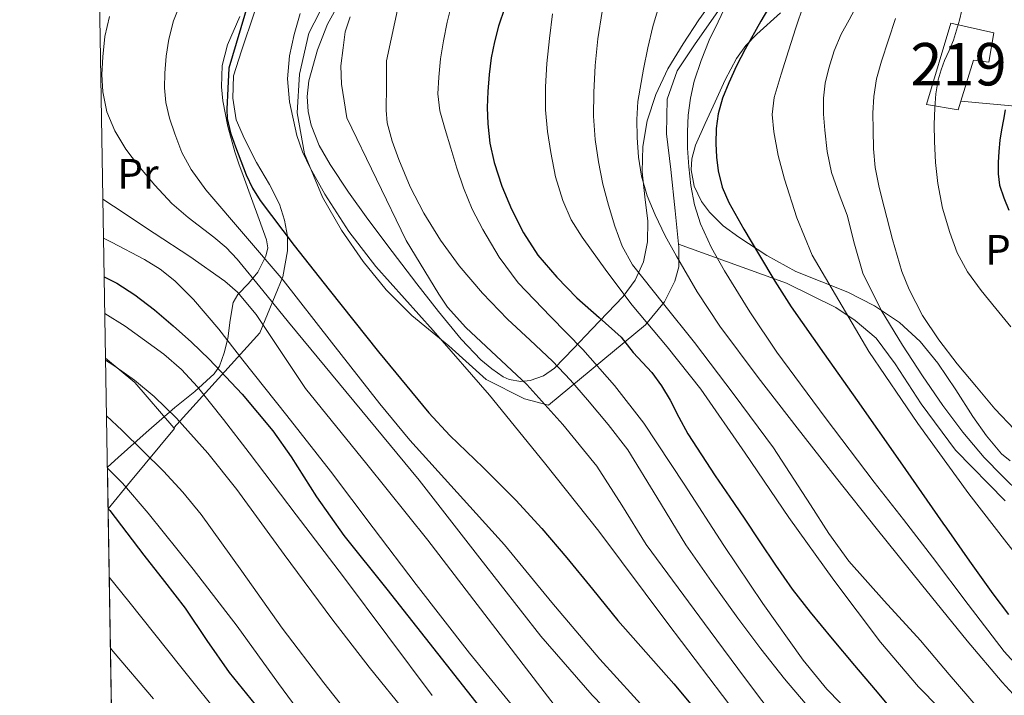
# Model space of a CAD drawing. Units: metres. Extents: x 613541 to 620401, y 4771018 to 4775762.
# Drawn here: x 613541 to 613773, y 4774351 to 4774511 of the extents above; entities that cross this region are included whole.
import ezdxf
from ezdxf.enums import TextEntityAlignment as Align

# ---------------------------------------------------------------- set-up
doc = ezdxf.new("R2010")
doc.units = ezdxf.units.M
doc.header["$MEASUREMENT"] = 0
doc.linetypes.add('DGN Style 2', pattern=[82.77960000000002, 49.66776000000001, -33.11184000000001])
doc.linetypes.add('DGN Style 3', pattern=[115.89144000000002, 82.77960000000002, -33.11184000000001])
for name, color, linetype, lineweight in [('Nivel 15', 7, 'Continuous', 0), ('Nivel 20', 7, 'Continuous', 0), ('Nivel 35', 7, 'Continuous', 0), ('Nivel 37', 7, 'Continuous', 0), ('Nivel 4', 7, 'Continuous', 0), ('Nivel 48', 7, 'Continuous', 0), ('Nivel 49', 7, 'Continuous', 0), ('Nivel 5', 7, 'Continuous', 0), ('Nivel 52', 7, 'Continuous', 0), ('Nivel 57', 7, 'Continuous', 0), ('Nivel 61', 7, 'Continuous', 0)]:
    doc.layers.add(name, color=color, linetype=linetype, lineweight=lineweight)
doc.styles.add('Style-Arial Narrow', font='txt')

msp = doc.modelspace()

# ---------------------------------------------------------------- linework, layer by layer
at = {"layer": 'Nivel 15', "color": 51, "linetype": 'Continuous', "lineweight": 13}
for points in [[(613762.879999999, 4774491.49, 353.28), (613762.25, 4774489.439999999, 353.31), (613754.7800000012, 4774490.66, 355.68), (613760.5100000016, 4774509.84, 355.61)], [(613760.5100000016, 4774509.84, 355.61), (613770.6400000006, 4774507.550000001, 352.15), (613769.4499999993, 4774500.67, 352.06), (613765.8399999999, 4774501.09, 353.15), (613762.879999999, 4774491.49, 353.28)]]:
    msp.add_polyline3d(points, dxfattribs=at)
at = {"layer": 'Nivel 20', "color": 7, "linetype": 'DGN Style 2', "lineweight": 0, "extrusion": (0.4526319086200142, -0.1001270327636586, 0.8860580864756827), "elevation": -199933.3767123849, "flags": 128}
msp.add_lwpolyline([(4794409.073596917, 382950.8273470327), (4794400.502490584, 382916.3344892766), (4794376.764274523, 382915.6442006882)], dxfattribs=at)
at = {"layer": 'Nivel 20', "color": 7, "linetype": 'DGN Style 2', "lineweight": 0, "extrusion": (0.1354802176905494, 0.2163391879388686, 0.9668725181617649), "elevation": 1116468.542837775, "flags": 128}
msp.add_lwpolyline([(2014041.093773263, -4227148.479193643), (2014032.157967523, -4227147.225568593), (2014018.764356265, -4227142.916232504)], dxfattribs=at)
at = {"layer": 'Nivel 20', "color": 7, "linetype": 'DGN Style 2', "lineweight": 0}
for points in [[(613737.0500000007, 4774548.119999999, 373.55), (613734.5700000003, 4774543.540000001, 374.58), (613729.8200000003, 4774537.98, 375.62), (613724.6499999985, 4774532.720000001, 378.34), (613718.7800000012, 4774527.26, 379.52), (613712.1999999993, 4774521.18, 381.24), (613706.0799999982, 4774513.390000001, 381.54), (613700.1999999993, 4774504.98, 382.28), (613695.9600000009, 4774498.609999999, 382.6), (613693.5799999982, 4774491.949999999, 382.45), (613693.4499999993, 4774483.73, 383.54), (613694.5199999996, 4774475.33, 384.1), (613695.5, 4774465.630000001, 385.4), (613696.2699999996, 4774457.779999999, 386.47)], [(613696.2699999996, 4774457.779999999, 386.47), (613696.3299999982, 4774457.1, 386.56), (613696.3999999985, 4774452.42, 387.46), (613695.3999999985, 4774449.01, 388.98), (613693.0199999996, 4774444.18, 392.28), (613688.5399999991, 4774438.699999999, 399.62), (613665.6600000001, 4774419.779999999, 415.09), (613659.9800000004, 4774421.310000001, 418.55), (613650.9600000009, 4774425.869999999, 421.22), (613642.1099999994, 4774433.810000001, 422.26), (613633.4200000018, 4774440.939999999, 421.78), (613627.370000001, 4774446.960000001, 421.36), (613621.9600000009, 4774453.68, 421.28), (613616.8299999982, 4774461.040000001, 421.35), (613612.3299999982, 4774468.790000001, 421.19), (613608.0799999982, 4774479.029999999, 420.9), (613606.379999999, 4774488.689999999, 420.48), (613606.9400000013, 4774497.83, 420.4), (613609.120000001, 4774507.49, 420.02), (613612.9899999984, 4774514.98, 419.76)], [(613596.3299999982, 4774512.48, 425.3), (613593.2399999984, 4774503.310000001, 425.33), (613591.3599999994, 4774497.460000001, 425.59), (613591.2100000009, 4774492.15, 425.81), (613592, 4774487.09, 426.44), (613593.9800000004, 4774482.58, 426.36), (613596.8299999982, 4774476.99, 427.32), (613599.8200000003, 4774471.779999999, 428.42), (613602.1900000013, 4774467.140000001, 429.51), (613603.3599999994, 4774463.41, 430.52), (613604.1400000006, 4774459.6, 431.7), (613604.120000001, 4774456.16, 432.02), (613602.9899999984, 4774450.029999999, 434.96), (613597.5799999982, 4774436.869999999, 442.79), (613577.2800000012, 4774414.470000001, 463.36)], [(613762.879999999, 4774491.49, 353.57), (613786.7600000016, 4774489.25, 345.75), (613797.8399999999, 4774476.130000001, 344.31), (613815.6000000015, 4774455.25, 343.67), (613822.7300000004, 4774447.58, 343.73), (613825.9299999997, 4774443.460000001, 344.02), (613833.0799999982, 4774432.09, 343.36)], [(613773.2899999991, 4774397.23, 365.24), (613761.6099999994, 4774409.17, 368.2), (613753.4800000004, 4774420.08, 368.34), (613747.3399999999, 4774429.550000001, 368.98), (613742.8900000006, 4774435.58, 370.37), (613737.9299999997, 4774439.74, 371.32), (613733.3599999994, 4774442.779999999, 373.35), (613721.7399999984, 4774448.529999999, 375.48), (613696.2699999996, 4774457.779999999, 386.47)], [(613577.2800000012, 4774414.470000001, 463.36), (613577.4400000013, 4774414.290000001, 463.38), (613567.0500000007, 4774401.790000001, 471.97), (613561.8000000007, 4774395.359999999, 475.75)]]:
    msp.add_polyline3d(points, dxfattribs=at)
at = {"layer": 'Nivel 35', "color": 92, "linetype": 'DGN Style 3', "lineweight": 0}
for points in [[(613616.6499999985, 4774515.359999999, 424.34), (613613.5500000007, 4774509.65, 424.36), (613611.1799999997, 4774503.550000001, 424.37), (613609.120000001, 4774496.27, 424.29), (613608.6999999993, 4774492.59, 424.25), (613608.9400000013, 4774488.99, 424.23), (613609.7199999988, 4774485.77, 424.23), (613611.6000000015, 4774481.029999999, 424.23), (613614.1400000006, 4774476.550000001, 424.23), (613618.4899999984, 4774470.01, 424.23), (613623.0199999996, 4774463.67, 424.23), (613628.7699999996, 4774456.029999999, 424.24), (613634.5599999987, 4774448.43, 424.26), (613639.7300000004, 4774441.85, 424.07), (613645.0199999996, 4774435.33, 423.62), (613649.7100000009, 4774430.439999999, 422.98), (613652.2899999991, 4774428.32, 422.4), (613654.9400000013, 4774426.48, 421.54), (613656.3299999982, 4774425.83, 421.04), (613659.1000000015, 4774425.4, 420.14), (613661.3000000007, 4774425.630000001, 419.45), (613664.4699999988, 4774426.710000001, 418.38), (613667.0700000003, 4774428.529999999, 417.28), (613671.5300000012, 4774433.15, 414.96), (613675.870000001, 4774437.74, 412.55), (613679.5799999982, 4774441.57, 410.24), (613683.2300000004, 4774445.42, 407.59), (613686.0899999999, 4774449.27, 404.94), (613688.0300000012, 4774453.57, 402.28), (613688.9800000004, 4774458.290000001, 399.64), (613689.0799999982, 4774463.17, 397.03), (613688.370000001, 4774468.91, 394.26), (613687.6900000013, 4774474.779999999, 391.96), (613687.8999999985, 4774480.800000001, 390.31), (613688.9400000013, 4774486.85, 389.32), (613690.9299999997, 4774493.07, 388.64), (613693.7899999991, 4774499.060000001, 388.13), (613697.3599999994, 4774504.960000001, 387.88), (613701.1000000015, 4774510.619999999, 387.59), (613705.1600000001, 4774516.310000001, 386.9)], [(613561.6400000006, 4774405.189999999, 481.24), (613564.1900000013, 4774407.43, 478.37), (613570.8000000007, 4774413.310000001, 471.23), (613577.5199999996, 4774419.220000001, 464.77), (613582.2399999984, 4774423.01, 461.2), (613586.8399999999, 4774427.17, 457.67), (613588.0599999987, 4774428.98, 456.34), (613589.1999999993, 4774432.130000001, 454.34), (613590.0399999991, 4774435.470000001, 452.36), (613590.5899999999, 4774439.800000001, 450.06), (613591.2600000016, 4774444.02, 447.96), (613592.3599999994, 4774445.880000001, 447.04), (613594.879999999, 4774448.439999999, 445.91), (613597.0799999982, 4774451.140000001, 444.6), (613599, 4774454.91, 442.08), (613599.4499999993, 4774456.84, 440.71), (613599.1799999997, 4774458.800000001, 439.49), (613597.3999999985, 4774463.59, 437.08), (613595.5799999982, 4774468.51, 435.04), (613593.629999999, 4774473.9, 433.18), (613592.6499999985, 4774476.67, 432.56), (613591.6799999997, 4774479.51, 432.32), (613590.0199999996, 4774485.49, 432.38), (613588.879999999, 4774491.550000001, 432.47), (613588.5199999996, 4774494.84, 432.53), (613588.6900000013, 4774499.85, 432.61), (613589.9299999997, 4774504.710000001, 432.69), (613592.8399999999, 4774511.42, 432.78)], [(613720.3200000003, 4774512.26, 378.42), (613714.7399999984, 4774507.25, 379.52), (613712.1600000001, 4774504.57, 380.15), (613709.9499999993, 4774501.550000001, 380.53), (613707.3000000007, 4774496.49, 380.68), (613704.9200000018, 4774491.300000001, 380.85), (613702.5500000007, 4774486.189999999, 381.2), (613700.2800000012, 4774481.060000001, 381.54), (613699.3999999985, 4774477.85, 381.73), (613699.2699999996, 4774475.290000001, 381.86), (613699.9499999993, 4774471.439999999, 382.04), (613701.6799999997, 4774467.84, 382.2)], [(613701.6799999997, 4774467.84, 382.2), (613703.6099999994, 4774465.300000001, 382.26), (613706.8599999994, 4774462.1, 382.11), (613710.4899999984, 4774459.380000001, 381.57), (613717.0899999999, 4774455.07, 380.21), (613723.9200000018, 4774451.33, 378.84), (613730.0799999982, 4774448.859999999, 377.74), (613736.25, 4774446.42, 376.63), (613742.5399999991, 4774443.199999999, 374.79), (613748.4100000001, 4774439.26, 372.88), (613753.2600000016, 4774434.82, 371.72), (613757.4699999988, 4774429.699999999, 370.85), (613761.6400000006, 4774423.41, 370.09), (613765.7199999988, 4774417.09, 369.36), (613768.8999999985, 4774412.59, 369.02), (613772.4800000004, 4774408.27, 368.4), (613774.5199999996, 4774406.65, 367.88)]]:
    msp.add_polyline3d(points, dxfattribs=at)
at = {"layer": 'Nivel 4', "color": 30, "linetype": 'Continuous', "lineweight": 30, "flags": 128}
for points, elevation in [([(613719.5199999996, 4774516.939999999), (613715.7399999984, 4774510.33), (613711.9899999984, 4774503.699999999), (613709.9800000004, 4774499.779999999), (613708.129999999, 4774495.76), (613706.6900000013, 4774492.199999999), (613705.6400000006, 4774488.48), (613705.1900000013, 4774484.98), (613705.120000001, 4774481.49), (613705.2300000004, 4774478.25), (613705.6400000006, 4774475.01), (613706.6000000015, 4774471.16), (613708.1499999985, 4774467.540000001), (613711.6799999997, 4774461.26), (613715.3500000015, 4774455.1), (613719.0199999996, 4774448.99), (613722.870000001, 4774442.99), (613730.6499999985, 4774431.92), (613738.4400000013, 4774420.85), (613748.5300000012, 4774406.390000001), (613758.629999999, 4774391.939999999), (613759.4400000013, 4774390.779999999), (613764.9299999997, 4774383.02), (613770.4200000018, 4774375.26), (613774.0899999999, 4774370.42)], 375), ([(613594.8299999982, 4774514.550000001), (613590.2399999984, 4774499.25), (613590, 4774494.42), (613589.7600000016, 4774489.6), (613589.879999999, 4774487.34), (613590.6900000013, 4774484), (613591.8399999999, 4774480.689999999), (613594.3200000003, 4774474.09), (613595.8299999982, 4774470.949999999), (613597.6799999997, 4774468), (613605.6799999997, 4774457.390000001), (613613.8900000006, 4774446.99), (613625.5300000012, 4774432.369999999), (613637.4400000013, 4774417.970000001), (613642.3999999985, 4774412.66), (613650.25, 4774405.09), (613657.9600000009, 4774397.380000001), (613664.0500000007, 4774390.67), (613669.9899999984, 4774383.82), (613675.9800000004, 4774376.390000001), (613681.9899999984, 4774368.98), (613688.6000000015, 4774361.51), (613695.2100000009, 4774354.050000001), (613703.5899999999, 4774343.98)], 425), ([(613655.3099999987, 4774513.560000001), (613653.8299999982, 4774509.17), (613652.870000001, 4774505.439999999), (613652.1600000001, 4774501.65), (613651.6400000006, 4774497.710000001), (613651.3200000003, 4774493.76), (613651.1999999993, 4774489.93), (613651.3200000003, 4774486.1), (613651.8200000003, 4774481.52), (613652.7899999991, 4774476.99), (613654.620000001, 4774471.390000001), (613656.9499999993, 4774465.970000001), (613659.7699999996, 4774460.4), (613663.1600000001, 4774455.17), (613667.5700000003, 4774449.939999999), (613672.3200000003, 4774445.07), (613677.620000001, 4774440.48), (613682.7699999996, 4774435.779999999), (613684.1900000013, 4774434.01), (613685.5700000003, 4774432.220000001), (613687.7899999991, 4774429.880000001), (613689.9699999988, 4774427.5), (613692.3000000007, 4774424.34), (613694.3599999994, 4774420.99), (613696.379999999, 4774416.970000001), (613698.4800000004, 4774413.01), (613701.6799999997, 4774408.050000001), (613704.9499999993, 4774403.140000001), (613708.370000001, 4774398.130000001), (613711.7800000012, 4774393.119999999), (613715.4899999984, 4774387.58), (613719.1900000013, 4774382.029999999), (613723.1099999994, 4774376.4), (613727.3000000007, 4774370.960000001), (613732.5500000007, 4774364.67), (613737.8099999987, 4774358.4), (613742.6400000006, 4774352.65), (613747.4899999984, 4774346.91)], 400), ([(613773.3200000003, 4774489.439999999), (613772.879999999, 4774487.17), (613772.4400000013, 4774484.74), (613772.0399999991, 4774482.290000001), (613771.7800000012, 4774479.630000001), (613771.6799999997, 4774476.98), (613771.6400000006, 4774474.300000001), (613771.9699999988, 4774471.630000001), (613772.9600000009, 4774468.640000001), (613774.2100000009, 4774465.779999999)], 350), ([(613560.8900000006, 4774450.07), (613563.8299999982, 4774448.560000001), (613568.0899999999, 4774445.790000001), (613572.7300000004, 4774442.24), (613577.1700000018, 4774438.460000001), (613581.4600000009, 4774434.6), (613585.620000001, 4774430.609999999), (613593.4200000018, 4774422.41), (613600.6600000001, 4774413.73), (613604.9699999988, 4774407.630000001), (613610.9699999988, 4774398.18), (613617.3999999985, 4774389.040000001), (613627.5199999996, 4774376.42), (613653.4299999997, 4774343.5)], 450), ([(613561.8000000007, 4774395.33), (613562.1799999997, 4774394.93), (613566.2300000004, 4774389.689999999), (613570.1999999993, 4774384.42), (613575.1099999994, 4774378.18), (613580.0100000016, 4774371.939999999), (613585.120000001, 4774364.300000001), (613590.3399999999, 4774356.74), (613597.5300000012, 4774347.970000001)], 475)]:
    msp.add_lwpolyline(points, dxfattribs=dict(at, elevation=elevation))
at = {"layer": 'Nivel 49', "color": 7, "linetype": 'Continuous', "lineweight": 0, "extrusion": (0.007934707262960711, -0.4874885774681487, 0.8730933095945311), "elevation": -2322179.394904156, "flags": 128}
msp.add_lwpolyline([(691181.6682045124, 4159454.305767454), (691181.6682045124, 4159465.566078287)], dxfattribs=at)
at = {"layer": 'Nivel 49', "color": 7, "linetype": 'Continuous', "lineweight": 0, "extrusion": (-0.006966242975710768, 0.4175690096022794, 0.9086185083293069), "elevation": 1989797.596600841, "flags": 128}
msp.add_lwpolyline([(-693115.8960088156, -4327809.794069625), (-693115.8960088156, -4328002.453974379)], dxfattribs=at)
at = {"layer": 'Nivel 5', "color": 30, "linetype": 'Continuous', "lineweight": 0, "flags": 128}
for points, elevation in [([(613578.8399999999, 4774514.58), (613577.2199999988, 4774510.439999999), (613576.129999999, 4774506.109999999), (613575.5199999996, 4774502.1), (613575.1999999993, 4774498.060000001), (613575.1000000015, 4774494.619999999), (613575.379999999, 4774491.17), (613576.2899999991, 4774487.43), (613577.5700000003, 4774483.779999999), (613579.1900000013, 4774479.380000001), (613581.3599999994, 4774475.310000001), (613584.879999999, 4774470.58), (613603.0899999999, 4774449.23), (613614.4699999988, 4774434.65), (613625.8399999999, 4774420.060000001), (613632.9299999997, 4774411.529999999), (613644.129999999, 4774399.210000001), (613655.2699999996, 4774386.83), (613666.4400000013, 4774373.290000001), (613677.7800000012, 4774359.9), (613689.7699999996, 4774346.699999999)], 430), ([(613630.5399999991, 4774515.210000001), (613627.4600000009, 4774500.98), (613627.4200000018, 4774495.140000001), (613627.379999999, 4774489.300000001), (613627.629999999, 4774486.34), (613628.7800000012, 4774481.99), (613630.3599999994, 4774477.710000001), (613633.0399999991, 4774471.27), (613636.2100000009, 4774465.09), (613640.1499999985, 4774458.689999999), (613644.5799999982, 4774452.640000001), (613650.1000000015, 4774446.18), (613655.9400000013, 4774440.050000001), (613661.3000000007, 4774435.130000001), (613666.6099999994, 4774430.16), (613670.8099999987, 4774425.66), (613674.870000001, 4774421.02), (613679.7300000004, 4774415.24), (613684.3099999987, 4774409.23), (613691.1900000013, 4774398.060000001), (613697.9899999984, 4774386.85), (613704.0700000003, 4774378.18), (613710.2899999991, 4774369.6), (613715.6799999997, 4774362.34), (613721.2699999996, 4774355.25), (613726.1700000018, 4774349.51)], 410), ([(613642.8200000003, 4774514.51), (613641.75, 4774510.119999999), (613640.870000001, 4774505.68), (613640.2100000009, 4774501.41), (613639.7600000016, 4774497.119999999), (613639.5599999987, 4774493.15), (613640.0199999996, 4774489.220000001), (613641.25, 4774484.75), (613642.6000000015, 4774480.34), (613644.0399999991, 4774475.66), (613645.5599999987, 4774471.01), (613647.629999999, 4774466), (613650.129999999, 4774461.17), (613653.9899999984, 4774454.67), (613658.4800000004, 4774448.619999999), (613666.1000000015, 4774440.710000001), (613673.75, 4774432.880000001), (613681.1900000013, 4774424.41), (613688.120000001, 4774415.540000001), (613697.620000001, 4774401.16), (613707, 4774386.720000001), (613716.1400000006, 4774373.050000001), (613725.6499999985, 4774359.619999999), (613731.2699999996, 4774352.790000001), (613740.5100000016, 4774343.300000001)], 405), ([(613691.5500000007, 4774513.57), (613690.2300000004, 4774509.040000001), (613689.0899999999, 4774504.02), (613688.0500000007, 4774498.98), (613686.6799999997, 4774491.41), (613686.4299999997, 4774487.140000001), (613686.5599999987, 4774482.859999999), (613686.8399999999, 4774478.290000001), (613687.5399999991, 4774473.74), (613688.9100000001, 4774469.109999999), (613690.7699999996, 4774464.66), (613693.1799999997, 4774459.720000001), (613695.7800000012, 4774454.9), (613700.6999999993, 4774446.51), (613706.0500000007, 4774438.42), (613715.0399999991, 4774426.34), (613724.2399999984, 4774414.43), (613733.5700000003, 4774402.6), (613742.9299999997, 4774390.779999999), (613753.620000001, 4774377.49), (613764.370000001, 4774364.24), (613772.620000001, 4774354.49), (613781.2399999984, 4774345.02)], 385), ([(613707.6799999997, 4774514.460000001), (613705.6099999994, 4774510.140000001), (613703.5399999991, 4774505.810000001), (613701.6000000015, 4774501.08), (613700.0199999996, 4774496.18), (613699.0899999999, 4774492.189999999), (613698.5599999987, 4774488.140000001), (613698.379999999, 4774484.25), (613698.4200000018, 4774480.35), (613698.6999999993, 4774475.949999999), (613699.1999999993, 4774471.550000001), (613700.0500000007, 4774466.98), (613701.4600000009, 4774462.529999999), (613704.1000000015, 4774456.880000001), (613707.1600000001, 4774451.49), (613713.1000000015, 4774441.75), (613719.4400000013, 4774432.300000001), (613730.8399999999, 4774416.890000001), (613742.4400000013, 4774401.65), (613749.3200000003, 4774392.790000001), (613756.2100000009, 4774383.939999999), (613764.6000000015, 4774372.810000001), (613773.0899999999, 4774361.74), (613777.8500000015, 4774356.439999999)], 380), ([(613725.8000000007, 4774514.08), (613723.9899999984, 4774508.73), (613722.2600000016, 4774503.359999999), (613720.5199999996, 4774497.85), (613718.879999999, 4774492.300000001), (613718.3999999985, 4774488.290000001), (613718.7600000016, 4774484.24), (613719.8200000003, 4774478.609999999), (613721.3000000007, 4774473.040000001), (613724.2100000009, 4774463.949999999), (613727.8399999999, 4774455.15), (613741.1900000013, 4774432.43), (613752.7399999984, 4774415.460000001)], 370), ([(613738.3099999987, 4774514.02), (613736.5, 4774510.65), (613734.6799999997, 4774507.279999999), (613733.0199999996, 4774503.34)], 365), ([(613763.6700000018, 4774515.33), (613762.5700000003, 4774510.52), (613761.120000001, 4774505.810000001), (613760.0899999999, 4774503.42), (613759.0300000012, 4774501.060000001), (613758.2100000009, 4774498.810000001), (613757.5399999991, 4774496.5), (613756.9600000009, 4774493.220000001), (613756.6900000013, 4774489.92), (613756.5799999982, 4774485.949999999), (613756.629999999, 4774481.98), (613756.8999999985, 4774477.02), (613757.4299999997, 4774472.060000001), (613758.5599999987, 4774466.24), (613760.2300000004, 4774460.529999999), (613761.9800000004, 4774455.720000001), (613764.3999999985, 4774451.25), (613767.6799999997, 4774446.82), (613771.1099999994, 4774442.540000001), (613774.629999999, 4774438.23)], 355), ([(613562.120000001, 4774511.41), (613561.0599999987, 4774506.699999999), (613560.5500000007, 4774501.92), (613560.3500000015, 4774497.779999999), (613560.5799999982, 4774493.630000001), (613561.5199999996, 4774488.960000001), (613563.3599999994, 4774484.5), (613566, 4774480.17), (613569.0100000016, 4774476.18), (613572.8299999982, 4774471.66), (613576.8500000015, 4774467.359999999), (613580.6600000001, 4774464.02), (613586.7199999988, 4774459.4), (613589.6099999994, 4774456.960000001), (613592.2100000009, 4774454.220000001), (613598.2899999991, 4774446.810000001), (613604.3599999994, 4774439.390000001), (613619.7600000016, 4774420.76), (613635.1600000001, 4774402.109999999), (613649.4800000004, 4774383.720000001), (613663.8000000007, 4774365.310000001), (613675.9200000018, 4774351.380000001), (613688.8099999987, 4774338.16)], 435), ([(613607.0899999999, 4774512.140000001), (613605.6400000006, 4774507.18), (613604.5500000007, 4774502.140000001), (613604.1099999994, 4774496.75), (613604.5500000007, 4774491.33), (613606.2800000012, 4774483.359999999), (613607.6400000006, 4774479.5), (613609.4100000001, 4774475.73), (613612.9100000001, 4774469.52), (613618.5799999982, 4774460.74), (613624.9499999993, 4774452.5), (613638.4200000018, 4774437.359999999), (613651.7300000004, 4774422.140000001), (613664.7100000009, 4774406.16), (613677.5199999996, 4774390.050000001), (613693.7699999996, 4774368.34), (613716.3599999994, 4774338.57)], 420), ([(613618.8399999999, 4774511.359999999), (613617.6999999993, 4774507.779999999), (613617.1999999993, 4774504.050000001), (613616.7100000009, 4774499.77), (613616.8000000007, 4774495.5), (613617.4400000013, 4774491.52), (613618.0700000003, 4774487.540000001), (613632.0799999982, 4774458.58), (613639.7600000016, 4774445.939999999), (613641.8599999994, 4774442.890000001), (613646.1700000018, 4774438.07), (613660.5, 4774424.640000001), (613669, 4774415.220000001), (613677.0599999987, 4774405.42), (613682.9100000001, 4774396.210000001), (613688.6900000013, 4774386.960000001), (613696.2100000009, 4774376.720000001), (613703.7600000016, 4774366.5), (613711.8599999994, 4774355.6), (613720.0199999996, 4774344.75)], 415), ([(613666.6000000015, 4774512.060000001), (613665.8500000015, 4774506.220000001), (613665.2199999988, 4774500.369999999), (613664.8999999985, 4774494.869999999), (613664.9299999997, 4774489.380000001), (613665.379999999, 4774484.34), (613666.1600000001, 4774479.33), (613667.3200000003, 4774473.609999999), (613669.0100000016, 4774468), (613671.0199999996, 4774463.52), (613673.5700000003, 4774459.359999999), (613679.379999999, 4774451.27), (613685.3999999985, 4774443.380000001), (613693.5799999982, 4774433.51), (613701.5899999999, 4774423.52), (613712.0100000016, 4774408.470000001), (613722.2899999991, 4774393.310000001), (613732.9400000013, 4774378.5), (613743.9100000001, 4774363.890000001), (613752.8900000006, 4774353.359999999), (613762.629999999, 4774343.470000001)], 395), ([(613678.3099999987, 4774512.630000001), (613677.2699999996, 4774506.18), (613676.620000001, 4774499.85), (613676.3200000003, 4774493.52), (613676.2800000012, 4774487.960000001), (613676.6099999994, 4774482.4), (613677.3900000006, 4774477.140000001), (613678.4800000004, 4774471.92), (613679.75, 4774466.92), (613681.25, 4774461.98), (613683.0100000016, 4774457.25), (613685.4800000004, 4774452.880000001), (613692.75, 4774443.689999999), (613700.0700000003, 4774434.59), (613709.4100000001, 4774422.210000001), (613718.6600000001, 4774409.76), (613727.3900000006, 4774396.279999999), (613731.7100000009, 4774389.5), (613736.4499999993, 4774383.040000001), (613744.8200000003, 4774373.609999999), (613753.3299999982, 4774364.32), (613760.120000001, 4774356.310000001), (613766.9600000009, 4774348.32)], 390), ([(613747.4299999997, 4774510.939999999), (613745.7699999996, 4774505.92), (613744.120000001, 4774500.9), (613743, 4774496.76), (613742.3399999999, 4774492.529999999), (613742.1400000006, 4774488.6), (613742.1600000001, 4774484.67)], 360), ([(613733.0199999996, 4774503.34), (613731.6999999993, 4774499.25), (613730.8599999994, 4774495.74), (613730.4400000013, 4774492.189999999), (613730.4499999993, 4774488.42), (613730.7600000016, 4774484.640000001), (613731.3599999994, 4774479.59), (613732.370000001, 4774474.609999999), (613734.1799999997, 4774469.550000001), (613736.0799999982, 4774464.560000001), (613737.7899999991, 4774457.720000001), (613739.75, 4774450.939999999), (613744.0599999987, 4774442.220000001), (613749.1400000006, 4774433.9), (613753.7899999991, 4774426.73), (613758.629999999, 4774419.699999999), (613763.3000000007, 4774413.4), (613768.3599999994, 4774407.42), (613772.6400000006, 4774403.130000001), (613776.9499999993, 4774398.880000001)], 365), ([(613742.1600000001, 4774484.67), (613742.25, 4774480.24), (613742.6400000006, 4774475.82), (613743.6000000015, 4774471.109999999), (613744.7600000016, 4774466.449999999), (613746.7100000009, 4774458.85), (613748.9600000009, 4774451.33), (613750.6400000006, 4774447.040000001), (613753.8299999982, 4774440.93), (613757.6799999997, 4774435.18), (613762.0199999996, 4774429.560000001), (613766.5300000012, 4774424.1), (613770.8500000015, 4774418.93), (613775.4800000004, 4774414.060000001)], 360), ([(613560.5899999999, 4774468.359999999), (613563.0399999991, 4774466.710000001), (613572.629999999, 4774460.369999999), (613581.0700000003, 4774454.83), (613589.3500000015, 4774449.01), (613592.3000000007, 4774446.4), (613596.7199999988, 4774441.130000001), (613608.3099999987, 4774423.73), (613622.7800000012, 4774405.859999999), (613637.1700000018, 4774387.92), (613648.8200000003, 4774372.77), (613660.4400000013, 4774357.58), (613669.5700000003, 4774345.720000001)], 440), ([(613560.7399999984, 4774459.18), (613562.629999999, 4774458.210000001), (613570.379999999, 4774454.1), (613574.1099999994, 4774451.82), (613577.5700000003, 4774449.1), (613581.9499999993, 4774444.720000001), (613587.8900000006, 4774437.68), (613593.5700000003, 4774430.43), (613603.9499999993, 4774417.380000001), (613614.2100000009, 4774404.26), (613624.3200000003, 4774390.880000001), (613634.4100000001, 4774377.49), (613647.0500000007, 4774361.34), (613659.9899999984, 4774345.41)], 445), ([(613561.0399999991, 4774441.42), (613565.8500000015, 4774438.380000001), (613574.9299999997, 4774431.84), (613579.1099999994, 4774428.189999999), (613582.870000001, 4774424.109999999), (613589.0100000016, 4774416.369999999), (613595.0300000012, 4774408.540000001), (613606.1700000018, 4774393.92), (613617.3000000007, 4774379.279999999), (613627.7699999996, 4774365.290000001), (613638.25, 4774351.310000001)], 455), ([(613561.2199999988, 4774430.41), (613563.1900000013, 4774429.15), (613568.0300000012, 4774425.65), (613572.6499999985, 4774421.810000001), (613577.9600000009, 4774416.68), (613585.3099999987, 4774408.5), (613592.129999999, 4774399.869999999), (613603.3000000007, 4774384.6), (613614.5300000012, 4774369.390000001), (613623.379999999, 4774358.040000001), (613632.4100000001, 4774346.82)], 460), ([(613561.4400000013, 4774417.23), (613565.1400000006, 4774413.790000001), (613574.8599999994, 4774404.23), (613579.4600000009, 4774399.24), (613583.7800000012, 4774393.98), (613593.3299999982, 4774380.609999999), (613602.8099999987, 4774367.220000001), (613612.629999999, 4774354.300000001), (613622.7100000009, 4774341.57)], 465), ([(613752.7399999984, 4774415.460000001), (613764.7600000016, 4774398.85), (613773.7100000009, 4774387.300000001), (613782.7699999996, 4774375.84), (613790.2800000012, 4774365.790000001), (613794.25, 4774360.970000001), (613798.7199999988, 4774356.66), (613806.3900000006, 4774350.34)], 370), ([(613561.6400000006, 4774404.949999999), (613565.2300000004, 4774401.380000001), (613571.2699999996, 4774394.35), (613581.8500000015, 4774381.1), (613592.1999999993, 4774367.699999999), (613601.9600000009, 4774354.17), (613611.8900000006, 4774340.75)], 470), ([(613562.0700000003, 4774379.23), (613566.6799999997, 4774373.48), (613578.9499999993, 4774358.08), (613589.4100000001, 4774345.060000001)], 480), ([(613562.3500000015, 4774362.470000001), (613563, 4774361.68), (613572.5199999996, 4774350.58)], 485)]:
    msp.add_lwpolyline(points, dxfattribs=dict(at, elevation=elevation))
at = {"layer": 'Nivel 52', "color": 1, "linetype": 'Continuous', "lineweight": 13}
msp.add_polyline3d([(613762.879999999, 4774491.49, 353.28), (613765.8399999999, 4774501.09, 353.15), (613769.4499999993, 4774500.67, 352.06), (613770.6400000006, 4774507.550000001, 352.15), (613760.5100000016, 4774509.84, 355.61), (613754.7800000012, 4774490.66, 355.68), (613762.25, 4774489.439999999, 353.31)], close=True, dxfattribs=at)
at = {"layer": 'Nivel 57', "color": 92, "linetype": 'DGN Style 3', "lineweight": 0}
for points in [[(613705.1600000001, 4774516.310000001, 386.9), (613701.1000000015, 4774510.619999999, 387.59), (613697.3599999994, 4774504.960000001, 387.88), (613693.7899999991, 4774499.060000001, 388.13), (613690.9299999997, 4774493.07, 388.64), (613688.9400000013, 4774486.85, 389.32), (613687.8999999985, 4774480.800000001, 390.31), (613687.6900000013, 4774474.779999999, 391.96), (613688.370000001, 4774468.91, 394.26), (613689.0799999982, 4774463.17, 397.03), (613688.9800000004, 4774458.290000001, 399.64), (613688.0300000012, 4774453.57, 402.28), (613686.0899999999, 4774449.27, 404.94), (613683.2300000004, 4774445.42, 407.59), (613679.5799999982, 4774441.57, 410.24), (613675.870000001, 4774437.74, 412.55), (613671.5300000012, 4774433.15, 414.96), (613667.0700000003, 4774428.529999999, 417.28), (613664.4699999988, 4774426.710000001, 418.38), (613661.3000000007, 4774425.630000001, 419.45), (613659.1000000015, 4774425.4, 420.14), (613656.3299999982, 4774425.83, 421.04), (613654.9400000013, 4774426.48, 421.54), (613652.2899999991, 4774428.32, 422.4), (613649.7100000009, 4774430.439999999, 422.98), (613645.0199999996, 4774435.33, 423.62), (613639.7300000004, 4774441.85, 424.07), (613634.5599999987, 4774448.43, 424.26), (613628.7699999996, 4774456.029999999, 424.24), (613623.0199999996, 4774463.67, 424.23), (613618.4899999984, 4774470.01, 424.23), (613614.1400000006, 4774476.550000001, 424.23), (613611.6000000015, 4774481.029999999, 424.23), (613609.7199999988, 4774485.77, 424.23), (613608.9400000013, 4774488.99, 424.23), (613608.6999999993, 4774492.59, 424.25), (613609.120000001, 4774496.27, 424.29), (613611.1799999997, 4774503.550000001, 424.37), (613613.5500000007, 4774509.65, 424.36), (613616.6499999985, 4774515.359999999, 424.34)], [(613592.8399999999, 4774511.42, 432.78), (613589.9299999997, 4774504.710000001, 432.69), (613588.6900000013, 4774499.85, 432.61), (613588.5199999996, 4774494.84, 432.53), (613588.879999999, 4774491.550000001, 432.47), (613590.0199999996, 4774485.49, 432.38), (613591.6799999997, 4774479.51, 432.32), (613592.6499999985, 4774476.67, 432.56), (613593.629999999, 4774473.9, 433.18), (613595.5799999982, 4774468.51, 435.04), (613597.3999999985, 4774463.59, 437.08), (613599.1799999997, 4774458.800000001, 439.49), (613599.4499999993, 4774456.84, 440.71), (613599, 4774454.91, 442.08), (613597.0799999982, 4774451.140000001, 444.6), (613594.879999999, 4774448.439999999, 445.91), (613592.3599999994, 4774445.880000001, 447.04), (613591.2600000016, 4774444.02, 447.96), (613590.5899999999, 4774439.800000001, 450.06), (613590.0399999991, 4774435.470000001, 452.36), (613589.1999999993, 4774432.130000001, 454.34), (613588.0599999987, 4774428.98, 456.34), (613586.8399999999, 4774427.17, 457.67), (613582.2399999984, 4774423.01, 461.2), (613577.5199999996, 4774419.220000001, 464.77), (613570.8000000007, 4774413.310000001, 471.23), (613564.1900000013, 4774407.43, 478.37), (613561.6400000006, 4774405.189999999, 481.24), (613561.8000000007, 4774395.359999999, 475.75), (613564.7199999988, 4774220.33, 556.21)], [(613774.5199999996, 4774406.65, 367.88), (613772.4800000004, 4774408.27, 368.4), (613768.8999999985, 4774412.59, 369.02), (613765.7199999988, 4774417.09, 369.36), (613761.6400000006, 4774423.41, 370.09), (613757.4699999988, 4774429.699999999, 370.85), (613753.2600000016, 4774434.82, 371.72), (613748.4100000001, 4774439.26, 372.88), (613742.5399999991, 4774443.199999999, 374.79), (613736.25, 4774446.42, 376.63), (613730.0799999982, 4774448.859999999, 377.74), (613723.9200000018, 4774451.33, 378.84), (613717.0899999999, 4774455.07, 380.21), (613710.4899999984, 4774459.380000001, 381.57), (613706.8599999994, 4774462.1, 382.11), (613703.6099999994, 4774465.300000001, 382.26), (613701.6799999997, 4774467.84, 382.2), (613699.9499999993, 4774471.439999999, 382.04), (613699.2699999996, 4774475.290000001, 381.86), (613699.3999999985, 4774477.85, 381.73), (613700.2800000012, 4774481.060000001, 381.54), (613702.5500000007, 4774486.189999999, 381.2), (613704.9200000018, 4774491.300000001, 380.85), (613707.3000000007, 4774496.49, 380.68), (613709.9499999993, 4774501.550000001, 380.53), (613712.1600000001, 4774504.57, 380.15), (613714.7399999984, 4774507.25, 379.52), (613720.3200000003, 4774512.26, 378.42)]]:
    msp.add_polyline3d(points, dxfattribs=at)
at = {"layer": 'Nivel 61', "color": 7, "linetype": 'Continuous', "lineweight": 0, "flags": 128}
msp.add_lwpolyline([(613618.0799999982, 4771018.449999999), (617009.75, 4771075.710000001), (620401.4699999988, 4771134.65), (620360.6499999985, 4773448.189999999), (620319.8000000007, 4775761.790000001), (616930.370000001, 4775702.83), (613540.9600000009, 4775645.560000001), (613579.5199999996, 4773331.99)], close=True, dxfattribs=at)

# ---------------------------------------------------------------- texts
at = {"layer": 'Nivel 37', "color": 92, "linetype": 'Continuous', "lineweight": 0, "style": 'Style-Arial Narrow'}
for p in [(613568.8508149981, 4774474.329979999, 435.62), (613773.4608149976, 4774456.409979999, 351.56)]:
    msp.add_text('Pr', height=6.99996, dxfattribs=at).set_placement(p, align=Align.MIDDLE_CENTER)
at = {"layer": 'Nivel 48', "color": 1, "linetype": 'Continuous', "lineweight": 0, "style": 'Style-Arial Narrow'}
msp.add_text('219', height=9.99996, dxfattribs=at).set_placement((613762.3046221025, 4774500.169979999, 354.02), align=Align.MIDDLE_CENTER)

doc.saveas('drawing.dxf')
